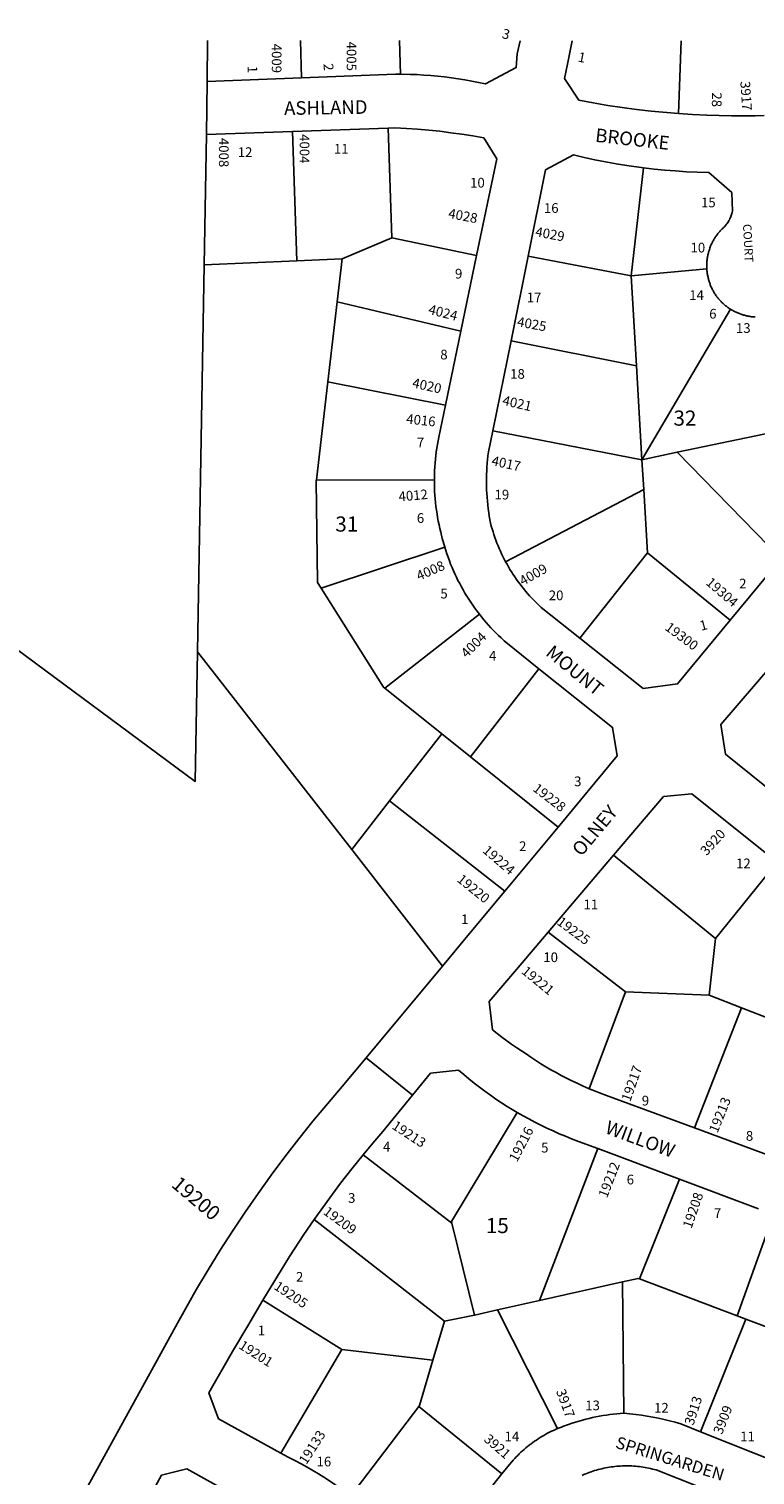
# Model space of a CAD drawing. Units: inches. Extents: x 1285765 to 1291766, y 545416 to 549491.
# Drawn here: x 1289232 to 1290084, y 547768 to 549463 of the extents above; entities that cross this region are included whole.
import ezdxf

# ---------------------------------------------------------------- set-up
doc = ezdxf.new("R2010")
doc.units = ezdxf.units.IN
doc.header["$MEASUREMENT"] = 0
for name, color, linetype, true_color in [('Addresses', 7, 'Continuous', 0x0ae6e5), ('Lot-Block-Parcel Text', 7, 'Continuous', 0xb6e65a), ('Parcel Boundaries', 7, 'Continuous', 0xb6e65a), ('Street Names', 7, 'Continuous', 0xb6e65a), ('Street ROW', 7, 'Continuous', 0xb6e65a)]:
    doc.layers.add(name, color=color, linetype=linetype, true_color=true_color)
doc.styles.add('Arial', font='txt')

msp = doc.modelspace()

# ---------------------------------------------------------------- linework, layer by layer
at = {"layer": 'Parcel Boundaries'}
for p, q in [((1289441.9, 549449.4), (1289441.4, 549401.7)), ((1289551, 549449.4), (1289552, 549405.9)), ((1289667, 549449.4), (1289668.3, 549410.1)), ((1289997.3, 549449.3), (1289994.1, 549363.9)), ((1289440.6, 549339.3), (1289438, 549186.4)), ((1289541.4, 549342.8), (1289546.4, 549191.1)), ((1289657.8, 549218.1), (1289653.7, 549346.8)), ((1289953.2, 549300.4), (1289938.8, 549173.6)), ((1289599.8, 549193.5), (1289657.8, 549218.1)), ((1289657.8, 549218.1), (1289757.5, 549197.6)), ((1289438, 549186.4), (1289430.1, 548733)), ((1289546.4, 549191.1), (1289438, 549186.4)), ((1289546.4, 549191.1), (1289599.8, 549193.5)), ((1289593.9, 549143), (1289599.8, 549193.5)), ((1289938.8, 549173.6), (1289817.9, 549196.6)), ((1289938.8, 549173.6), (1290027.5, 549181.8)), ((1289945, 549068.1), (1289938.8, 549173.6)), ((1289593.9, 549143), (1289583, 549049.5)), ((1289739, 549108.9), (1289593.9, 549143)), ((1290055.4, 549134.5), (1289951.4, 548958.1)), ((1289797.8, 549097.5), (1289945, 549068.1)), ((1289945, 549068.1), (1289951.4, 548958.1)), ((1289583, 549049.5), (1289569.6, 548934.7)), ((1289583, 549049.5), (1289720.8, 549021.9)), ((1289776.3, 548991.8), (1289951.4, 548958.1)), ((1289951.4, 548958.1), (1289992.9, 548966.8)), ((1289992.9, 548966.8), (1290115.4, 548841)), ((1289953.7, 548923.1), (1289951.4, 548958.1)), ((1289569.6, 548934.7), (1289707.9, 548934.1)), ((1289953.7, 548923.1), (1289791.4, 548838.5)), ((1289957.9, 548848.9), (1289953.7, 548923.1)), ((1289720.1, 548855.7), (1289575.2, 548807.4)), ((1289957.9, 548848.9), (1289878.7, 548748.8)), ((1290054.8, 548769.8), (1289957.9, 548848.9)), ((1289649.8, 548690.2), (1289760.7, 548777.1)), ((1289430.1, 548733), (1289610.9, 548501.2)), ((1289830.6, 548713.1), (1289750.2, 548609.9)), ((1289649.8, 548690.2), (1289716.6, 548636.8)), ((1289655.1, 548558), (1289716.6, 548636.8)), ((1289716.6, 548636.8), (1289750.2, 548609.9)), ((1289750.2, 548609.9), (1289853.1, 548527.5)), ((1289655.1, 548558), (1289610.9, 548501.2)), ((1289790.5, 548452.3), (1289655.1, 548558)), ((1289610.9, 548501.2), (1289717.4, 548364.5)), ((1290037.6, 548396.7), (1289918.1, 548494.4)), ((1290109.9, 548486.3), (1290037.6, 548396.7)), ((1289932.1, 548334.2), (1289841.3, 548404.1)), ((1290030.2, 548330.3), (1290037.6, 548396.7)), ((1289889.5, 548220.7), (1289932.1, 548334.2)), ((1290030.2, 548330.3), (1289932.1, 548334.2)), ((1290068, 548315.5), (1290030.2, 548330.3)), ((1290068, 548315.5), (1290013.1, 548174.8)), ((1290116.6, 548296.6), (1290068, 548315.5)), ((1289831.4, 547972.4), (1289899.5, 548150.4)), ((1289624.3, 548143.1), (1289728.4, 548063)), ((1289995.4, 548114.6), (1289948.6, 547997.6)), ((1289566.9, 548067.3), (1289719.6, 547948)), ((1290063, 547954.3), (1290105.8, 548073.3)), ((1289728.4, 548063), (1289754.8, 547955.3)), ((1289928.5, 547994.1), (1289831.4, 547972.4)), ((1289928.5, 547994.1), (1289930.1, 547840.3)), ((1289948.6, 547997.6), (1290063, 547954.3)), ((1289599.3, 547915.1), (1289506.8, 547972.7)), ((1289781.9, 547961.4), (1289831.4, 547972.4)), ((1289719.6, 547948), (1289705.9, 547902.3)), ((1289754.8, 547955.3), (1289719.6, 547948)), ((1289754.8, 547955.3), (1289781.9, 547961.4)), ((1289852.5, 547822.2), (1289781.9, 547961.4)), ((1290073.3, 547950.4), (1290020.2, 547818.6)), ((1290073.3, 547950.4), (1290063, 547954.3)), ((1290172.1, 547913), (1290073.3, 547950.4)), ((1289599.3, 547915.1), (1289527.9, 547793.3)), ((1289705.9, 547902.3), (1289599.3, 547915.1)), ((1289689.7, 547848.2), (1289609.8, 547743.3)), ((1289787.2, 547769.1), (1289689.7, 547848.2))]:
    msp.add_line(p, q, dxfattribs=at)
for points in [[(1289992.9, 548966.8), (1290115, 548992.5), (1290116.6, 548993.7)], [(1289575.2, 548807.4), (1289570.9, 548814.1), (1289569.4, 548933.3), (1289569.6, 548934.7)], [(1289575.2, 548807.4), (1289648.3, 548691.4), (1289649.8, 548690.2)], [(1289430.1, 548733), (1289427.4, 548580.9), (1289162.6, 548776.7)], [(1289805.1, 548192.9), (1289727.9, 548065.1), (1289728.4, 548063)], [(1289948.6, 547997.6), (1289946.9, 547998.3), (1289928.5, 547994.1)], [(1289705.9, 547902.3), (1289690.4, 547849.1), (1289689.7, 547848.2)]]:
    msp.add_lwpolyline(points, dxfattribs=at)
at = {"layer": 'Street ROW'}
for p, q in [((1289552, 549405.9), (1289441.4, 549401.7)), ((1289441.4, 549401.7), (1289440.6, 549339.3)), ((1289440.6, 549339.3), (1289541.4, 549342.8)), ((1289541.4, 549342.8), (1289653.7, 549346.8)), ((1289757.5, 549197.6), (1289739, 549108.9)), ((1289797.8, 549097.5), (1289817.9, 549196.6)), ((1289739, 549108.9), (1289720.8, 549021.9)), ((1289776.3, 548991.8), (1289797.8, 549097.5)), ((1289853.1, 548527.5), (1289790.5, 548452.3)), ((1289841.3, 548404.1), (1289918.1, 548494.4)), ((1289682.4, 548213.2), (1289627.7, 548256.7)), ((1289899.5, 548150.4), (1289995.4, 548114.6)), ((1289995.4, 548114.6), (1290088, 548079.9))]:
    msp.add_line(p, q, dxfattribs=at)
for points in [[(1289808.4, 549449.3), (1289805.2, 549434.1), (1289804, 549417.9), (1289767.7, 549398.7), (1289759.8, 549400.4), (1289751.8, 549402), (1289743.8, 549403.4), (1289735.8, 549404.7), (1289727.8, 549405.9), (1289719.8, 549406.9), (1289711.7, 549407.8), (1289703.7, 549408.5), (1289695.6, 549409.1), (1289687.5, 549409.6), (1289679.4, 549409.9), (1289668.3, 549410.1)], [(1289994.1, 549363.9), (1289962.2, 549366.7), (1289945.2, 549368.7), (1289928.2, 549371), (1289911.2, 549373.5), (1289894.3, 549376.4), (1289877.5, 549379.6), (1289860.5, 549405.2), (1289864, 549422), (1289869.6, 549449.3)], [(1289668.3, 549410.1), (1289662.4, 549410.1), (1289552, 549405.9)], [(1290094.7, 549361.7), (1290084.4, 549361.3), (1290075.1, 549361.1), (1290065.8, 549361.1), (1290056.4, 549361.2), (1290027.4, 549361.9), (1290010.8, 549362.7), (1289994.1, 549363.9)], [(1289653.7, 549346.8), (1289661.6, 549347.1), (1289675.1, 549346.4), (1289688.2, 549345.5), (1289701.2, 549344.4), (1289714.2, 549343.1), (1289727.2, 549341.5), (1289740.1, 549339.7), (1289753, 549337.7), (1289765.9, 549335.4), (1289781.1, 549311), (1289757.5, 549197.6)], [(1289817.9, 549196.6), (1289838.4, 549297.9), (1289871.3, 549315.4), (1289883.7, 549312.5), (1289896.1, 549309.8), (1289908.5, 549307.4), (1289921, 549305.1), (1289933.6, 549303.1), (1289953.2, 549300.4)], [(1289953.2, 549300.4), (1289965.7, 549298.9), (1289978.3, 549297.6), (1289990.9, 549296.6), (1290003.5, 549295.7), (1290016.1, 549295.1), (1290030, 549294.7), (1290056.8, 549271.3), (1290057.7, 549249.6), (1290057.3, 549248), (1290057, 549246.8), (1290056.6, 549245.5), (1290056.2, 549244.3), (1290055.8, 549243.1), (1290055.3, 549241.9), (1290054.7, 549240.7), (1290054.1, 549239.5), (1290053.5, 549238.4), (1290052.9, 549237.3), (1290052.2, 549236.2), (1290051.4, 549235.1), (1290050.6, 549234.1), (1290049.8, 549233.1), (1290049, 549232.1), (1290048.1, 549231.1), (1290047.2, 549230.2), (1290046.2, 549229.3), (1290045.3, 549228.4), (1290044, 549227.2), (1290043.3, 549226.5), (1290042.6, 549225.7), (1290041.9, 549224.9), (1290041.2, 549224), (1290040.6, 549223.2), (1290039.9, 549222.4), (1290039.3, 549221.5), (1290038.6, 549220.6), (1290038, 549219.8), (1290037.4, 549218.9), (1290036.9, 549218), (1290036.3, 549217.1), (1290035.8, 549216.1), (1290035.2, 549215.2), (1290034.7, 549214.3), (1290034.2, 549213.3), (1290033.7, 549212.4), (1290033.3, 549211.4), (1290032.8, 549210.5), (1290032.4, 549209.5), (1290032, 549208.5), (1290031.6, 549207.5), (1290031.2, 549206.5), (1290030.9, 549205.5), (1290030.5, 549204.5), (1290030.2, 549203.5), (1290029.9, 549202.4), (1290029.6, 549201.4), (1290029.3, 549200.4), (1290029.1, 549199.4), (1290028.8, 549198.3), (1290028.6, 549197.3), (1290028.4, 549196.2), (1290028.2, 549195.2), (1290028.1, 549194.1), (1290027.9, 549193.1), (1290027.8, 549192), (1290027.7, 549190.9), (1290027.6, 549189.9), (1290027.5, 549188.8), (1290027.5, 549187.7), (1290027.5, 549186.7), (1290027.4, 549185.6), (1290027.4, 549184.5), (1290027.5, 549183.5), (1290027.5, 549181.8)], [(1290027.5, 549181.8), (1290027.6, 549180.7), (1290027.7, 549179.6), (1290027.8, 549178.6), (1290027.9, 549177.5), (1290028.1, 549176.5), (1290028.3, 549175.4), (1290028.4, 549174.4), (1290028.6, 549173.3), (1290028.9, 549172.3), (1290029.1, 549171.2), (1290029.4, 549170.2), (1290029.6, 549169.2), (1290029.9, 549168.1), (1290030.2, 549167.1), (1290030.6, 549166.1), (1290030.9, 549165.1), (1290031.3, 549164.1), (1290031.6, 549163.1), (1290032, 549162.1), (1290032.4, 549161.1), (1290032.9, 549160.1), (1290033.3, 549159.2), (1290033.8, 549158.2), (1290034.3, 549157.3), (1290034.8, 549156.3), (1290035.3, 549155.4), (1290035.8, 549154.5), (1290036.4, 549153.5), (1290037, 549152.6), (1290037.6, 549151.7), (1290038.2, 549150.8), (1290038.8, 549150), (1290039.4, 549149.2), (1290040.1, 549148.3), (1290040.7, 549147.5), (1290041.4, 549146.7), (1290042.1, 549145.9), (1290042.8, 549145.1), (1290043.5, 549144.3), (1290044.2, 549143.6), (1290044.9, 549142.8), (1290045.7, 549142.1), (1290046.5, 549141.4), (1290047.2, 549140.7), (1290048, 549140), (1290048.8, 549139.3), (1290049.6, 549138.6), (1290050.5, 549138), (1290051.3, 549137.4), (1290052.2, 549136.7), (1290053, 549136.1), (1290053.9, 549135.5), (1290055.4, 549134.5)], [(1290055.4, 549134.5), (1290056.3, 549134), (1290057.2, 549133.5), (1290058.1, 549132.9), (1290059.1, 549132.4), (1290060, 549132), (1290060.9, 549131.5), (1290061.9, 549131), (1290062.8, 549130.6), (1290063.8, 549130.2), (1290064.8, 549129.8), (1290065.8, 549129.4), (1290066.7, 549129), (1290067.7, 549128.7), (1290068.7, 549128.3), (1290069.7, 549128), (1290070.7, 549127.7), (1290071.7, 549127.4), (1290072.8, 549127.2), (1290073.8, 549126.9), (1290074.8, 549126.7), (1290075.8, 549126.5), (1290076.9, 549126.3), (1290077.9, 549126.1), (1290078.9, 549126), (1290080, 549125.8), (1290081, 549125.7), (1290082.1, 549125.6), (1290083.1, 549125.5), (1290084.2, 549125.5)], [(1289720.8, 549021.9), (1289713.1, 548984.7), (1289712.2, 548980.4), (1289711.4, 548976.1), (1289710.8, 548971.7), (1289710.1, 548967.4), (1289709.6, 548963), (1289709.1, 548958.6), (1289708.7, 548954.3), (1289708.4, 548949.9), (1289708.2, 548945.5), (1289708, 548941.1), (1289707.9, 548934.1)], [(1289791.4, 548838.5), (1289788.3, 548844.5), (1289786.8, 548847.6), (1289785.4, 548850.8), (1289784, 548854), (1289782.6, 548857.2), (1289781.3, 548860.4), (1289780.1, 548863.7), (1289778.9, 548867), (1289777.8, 548870.3), (1289776.7, 548873.6), (1289775.7, 548876.9), (1289774.7, 548880.3), (1289773.8, 548883.6), (1289772.3, 548892), (1289771.7, 548896.3), (1289771.1, 548900.7), (1289770.5, 548905.2), (1289770.1, 548909.6), (1289769.7, 548914), (1289769.4, 548918.4), (1289769.2, 548922.9), (1289769.1, 548927.3), (1289769, 548931.8), (1289769, 548936.2), (1289769.1, 548940.6), (1289769.3, 548945.1), (1289769.6, 548949.5), (1289769.9, 548953.9), (1289770.3, 548958.4), (1289770.8, 548962.8), (1289771.3, 548967.2), (1289776.3, 548991.8)], [(1289707.9, 548934.1), (1289707.9, 548929.7), (1289708.1, 548925.3), (1289708.2, 548920.9), (1289708.5, 548916.5), (1289708.8, 548912.1), (1289709.3, 548907.8), (1289709.8, 548903.4), (1289710.3, 548899), (1289711, 548894.7), (1289711.7, 548890.3), (1289712.5, 548886), (1289713.4, 548881.7), (1289714.3, 548877.4), (1289715.3, 548873.1), (1289717.2, 548865.9), (1289718.2, 548862.1), (1289720.1, 548855.7)], [(1289720.1, 548855.7), (1289721.3, 548851.7), (1289722.6, 548847.7), (1289724, 548843.7), (1289725.5, 548839.7), (1289727, 548835.8), (1289728.6, 548831.9), (1289730.3, 548828), (1289732, 548824.2), (1289733.8, 548820.4), (1289735.6, 548816.6), (1289737.6, 548812.9), (1289739.6, 548809.2), (1289741.6, 548805.5), (1289743.8, 548801.8), (1289745.9, 548798.2), (1289748.2, 548794.7), (1289750.5, 548791.2), (1289752.9, 548787.7), (1289755.3, 548784.2), (1289757.8, 548780.8), (1289760.7, 548777.1)], [(1289878.7, 548748.8), (1289833.2, 548785), (1289829.3, 548788.7), (1289826.8, 548791.2), (1289824.3, 548793.7), (1289821.9, 548796.2), (1289819.5, 548798.7), (1289817.2, 548801.3), (1289814.9, 548804), (1289812.7, 548806.7), (1289810.5, 548809.4), (1289808.4, 548812.1), (1289806.3, 548814.9), (1289804.3, 548817.8), (1289802.3, 548820.6), (1289800.3, 548823.5), (1289798.4, 548826.5), (1289796.6, 548829.4), (1289794.8, 548832.4), (1289793.1, 548835.5), (1289791.4, 548838.5)], [(1290115.4, 548841), (1290107.5, 548832.6), (1290098.2, 548822.4), (1290054.8, 548769.8)], [(1289760.7, 548777.1), (1289763.3, 548773.8), (1289765.9, 548770.5), (1289768.6, 548767.3), (1289771.4, 548764.2), (1289774.3, 548761), (1289777.1, 548758), (1289780.1, 548755), (1289783.1, 548752), (1289786.1, 548749.1), (1289789.9, 548745.7), (1289830.6, 548713.1)], [(1290054.8, 548769.8), (1289993.3, 548695.3), (1289952.7, 548689.9), (1289878.7, 548748.8)], [(1289830.6, 548713.1), (1289917, 548644.2), (1289922.4, 548610.9), (1289853.1, 548527.5)], [(1290137.8, 548541.6), (1290049.6, 548612.7), (1290043.9, 548647.6), (1290103.7, 548717.3)], [(1289918.1, 548494.4), (1289976.7, 548563.4), (1290009.9, 548566.5), (1290109.9, 548486.3)], [(1289790.5, 548452.3), (1289749.2, 548402.7), (1289717.4, 548364.5)], [(1289889.5, 548220.7), (1289881.7, 548224.1), (1289875.4, 548227), (1289869.1, 548229.9), (1289862.9, 548233), (1289856.8, 548236.2), (1289850.7, 548239.5), (1289844.7, 548242.9), (1289838.7, 548246.4), (1289832.8, 548250), (1289827, 548253.7), (1289821.2, 548257.5), (1289815.5, 548261.4), (1289804.5, 548268.6), (1289798.7, 548272.6), (1289792.9, 548276.8), (1289787.2, 548281), (1289781.5, 548285.4), (1289776, 548289.8), (1289772.3, 548322.9), (1289804.3, 548360.6), (1289841.3, 548404.1)], [(1289717.4, 548364.5), (1289627.7, 548256.7), (1289599.9, 548223.3), (1289582.5, 548203.1), (1289565.5, 548182.6), (1289548.8, 548161.8), (1289532.5, 548140.7), (1289516.6, 548119.3), (1289501, 548097.7), (1289485.9, 548075.8), (1289471.1, 548053.6), (1289456.7, 548031.2), (1289442.7, 548008.5), (1289429, 547985.6), (1289408.6, 547949.3), (1289273.5, 547704.4), (1289269.4, 547696.8)], [(1289624.3, 548143.1), (1289635.8, 548156.9), (1289647.4, 548170.5), (1289682.4, 548213.2), (1289703.4, 548238.9), (1289736.3, 548242.4), (1289742.3, 548237.2), (1289748.4, 548232.2), (1289754.5, 548227.3), (1289760.8, 548222.4), (1289767.2, 548217.7), (1289773.6, 548213.1), (1289780.1, 548208.6), (1289786.7, 548204.3), (1289793.4, 548200), (1289805.1, 548192.9)], [(1290013.1, 548174.8), (1289910, 548212.8), (1289901.6, 548215.9), (1289895.6, 548218.3), (1289889.5, 548220.7)], [(1289805.1, 548192.9), (1289811.9, 548189), (1289818.8, 548185.2), (1289825.8, 548181.5), (1289832.9, 548177.9), (1289840, 548174.4), (1289847.1, 548171.1), (1289854.3, 548167.9), (1289861.6, 548164.9), (1289868.9, 548161.9), (1289876.8, 548158.9), (1289899.5, 548150.4)], [(1290125.9, 548133.1), (1290112.4, 548138.1), (1290013.1, 548174.8)], [(1289566.9, 548067.3), (1289585.2, 548092.9), (1289597.9, 548109.9), (1289611, 548126.6), (1289624.3, 548143.1)], [(1289506.8, 547972.7), (1289538, 548024), (1289554.9, 548049.8), (1289566.9, 548067.3)], [(1289527.9, 547793.3), (1289454.7, 547833.7), (1289443.4, 547864.3), (1289470.9, 547912.5), (1289488.9, 547942.8), (1289506.8, 547972.7)], [(1289930.1, 547840.3), (1289926, 547840), (1289921.9, 547839.6), (1289917.8, 547839.2), (1289913.7, 547838.7), (1289909.7, 547838.1), (1289905.6, 547837.5), (1289901.5, 547836.8), (1289897.5, 547836), (1289893.5, 547835.1), (1289889.5, 547834.2), (1289885.5, 547833.2), (1289881.5, 547832.1), (1289877.6, 547831), (1289873.6, 547829.8), (1289869.7, 547828.5), (1289864.1, 547826.6), (1289861.6, 547825.7), (1289859.2, 547824.9), (1289856.9, 547824), (1289852.5, 547822.2)], [(1290020.2, 547818.6), (1289997, 547827.9), (1289990.4, 547829.7), (1289983.9, 547831.3), (1289977.3, 547832.8), (1289970.7, 547834.3), (1289964.1, 547835.6), (1289957.5, 547836.8), (1289950.8, 547837.8), (1289944.1, 547838.8), (1289930.1, 547840.3)], [(1289852.5, 547822.2), (1289850.1, 547821.2), (1289847.8, 547820.1), (1289845.4, 547819), (1289843.1, 547817.9), (1289840.8, 547816.7), (1289838.6, 547815.5), (1289836.3, 547814.2), (1289834.1, 547812.9), (1289831.9, 547811.6), (1289829.7, 547810.2), (1289827.6, 547808.8), (1289825.4, 547807.3), (1289823.3, 547805.8), (1289821.3, 547804.3), (1289819.2, 547802.7), (1289817.2, 547801.1), (1289815.2, 547799.5), (1289813.2, 547797.8), (1289811.3, 547796.1), (1289809.4, 547794.4), (1289807.5, 547792.6), (1289805.7, 547790.8), (1289803.9, 547789), (1289802.1, 547787.1), (1289800.4, 547785.2), (1289798.7, 547783.3), (1289796, 547780.2), (1289787.2, 547769.1)], [(1290118.8, 547779.4), (1290117.2, 547780), (1290115.7, 547780.6), (1290020.2, 547818.6)], [(1289609.8, 547743.3), (1289603.7, 547747.9), (1289597.4, 547752.4), (1289591.1, 547756.8), (1289584.7, 547761.1), (1289578.3, 547765.2), (1289571.8, 547769.3), (1289565.2, 547773.2), (1289558.5, 547777.1), (1289551.8, 547780.8), (1289545, 547784.4), (1289536.2, 547788.8), (1289527.9, 547793.3)], [(1289881.4, 547767.4), (1289883.4, 547768.3), (1289885.4, 547769.1), (1289887.5, 547770), (1289889.6, 547770.7), (1289891.7, 547771.5), (1289893.8, 547772.2), (1289895.9, 547772.9), (1289898, 547773.5), (1289900.1, 547774.1), (1289902.3, 547774.7), (1289904.4, 547775.2), (1289906.6, 547775.7), (1289908.7, 547776.1), (1289910.9, 547776.5), (1289913.1, 547776.9), (1289915.3, 547777.2), (1289917.5, 547777.5), (1289919.7, 547777.8), (1289921.9, 547778), (1289924.1, 547778.2), (1289926.3, 547778.3), (1289928.5, 547778.4), (1289930.7, 547778.5), (1289933, 547778.5), (1289935.2, 547778.5), (1289937.4, 547778.4), (1289939.6, 547778.4), (1289941.8, 547778.2), (1289944, 547778.1), (1289946.2, 547777.9), (1289948.4, 547777.6), (1289950.6, 547777.3), (1289952.8, 547777), (1289955, 547776.6), (1289957.2, 547776.2), (1289959.3, 547775.8), (1289961.5, 547775.3), (1289963.7, 547774.8), (1289965.8, 547774.3), (1289967.9, 547773.7), (1290019.5, 547753.4)], [(1289323.8, 547649.9), (1289387.6, 547767.5), (1289417.6, 547775.2), (1289499.8, 547729.4)], [(1289787.2, 547769.1), (1289721.4, 547686.8), (1289685.7, 547681.4), (1289629.1, 547727.7), (1289623.5, 547732.4), (1289617.7, 547737.1), (1289609.8, 547743.3)]]:
    msp.add_lwpolyline(points, dxfattribs=at)

# ---------------------------------------------------------------- texts
at = {"layer": 'Addresses', "color": 18, "true_color": 0x000000, "style": 'Arial'}
for s, height, rotation, p in [('4009', 11.36, -90, (1289517.2, 549445.8)), ('4005', 11.36, -90, (1289605, 549448.3)), ('3917', 11.36, -86.1788, (1290066.8, 549401.5)), ('4004', 11.36, -90, (1289549.9, 549339.8)), ('4008', 11.36, -90, (1289455.2, 549335.4)), ('4028', 11.36, -10.7844, (1289723.5, 549241.7)), ('4029', 11.36, -10.6197, (1289825.6, 549220.2)), ('4024', 11.36, -14.2158, (1289700.1, 549129.3)), ('6', 11.4, -3.7492, (1290030, 549123.9)), ('4025', 11.36, -10.4621, (1289804.3, 549114.7)), ('4020', 11.36, -12.3808, (1289681.2, 549043)), ('4021', 11.36, -12.9948, (1289787, 549022.6)), ('4016', 11.36, -6.0087, (1289674.5, 549000.6)), ('4017', 11.36, -12.2646, (1289774.2, 548951.8)), ('4012', 11.36, 5.0638, (1289666.4, 548909.1)), ('4008', 11.36, 23.5323, (1289689.8, 548816.1)), ('4009', 11.36, 29.476, (1289811.7, 548810.1)), ('19304', 11.36, -40.9858, (1290025.5, 548812.7)), ('19300', 11.36, -36.6071, (1289977.5, 548759.4)), ('4004', 11.36, 45, (1289745.8, 548725)), ('19228', 11.36, -37.6475, (1289822.5, 548570.7)), ('3920', 11.36, 47.6026, (1290027.2, 548493.2)), ('19224', 11.36, -40.6014, (1289763.6, 548498.5)), ('19220', 11.36, -39.0353, (1289733.5, 548464.4)), ('19225', 11.36, -36.5526, (1289850.7, 548414.1)), ('19221', 11.36, -39.4016, (1289809.2, 548356.8)), ('19217', 11.36, 70.594, (1289937.6, 548204.7)), ('19213', 11.36, 68.0914, (1290040, 548167.9)), ('19213', 11.36, -33.1117, (1289657.1, 548174.5)), ('19216', 11.36, 62.3789, (1289804.8, 548133.9)), ('19212', 11.36, 68.9623, (1289910.4, 548091.8)), ('19200', 17.04, -40.1999, (1289398.3, 548106.5)), ('19208', 11.36, 70.8802, (1290009.5, 548056)), ('19209', 11.36, -36.2537, (1289576.6, 548074.4)), ('19205', 11.36, -33.4653, (1289518.7, 547986.4)), ('19201', 11.36, -32.3996, (1289477.5, 547916.9)), ('3917', 11.36, -69.8874, (1289850.5, 547866.1)), ('3913', 11.36, 71.9799, (1290011.7, 547825.2)), ('3909', 11.36, 68.3342, (1290045.2, 547814.5)), ('19133', 11.36, 57.3808, (1289557.7, 547779.2)), ('3921', 11.36, -40.8403, (1289765.1, 547808.3))]:
    msp.add_text(s, height=height, rotation=rotation, dxfattribs=at).set_placement(p)
msp.add_text('10', height=11.36, dxfattribs=at).set_placement((1290008.4, 549201.1))
at = {"layer": 'Lot-Block-Parcel Text', "color": 14, "true_color": 0xa80000, "style": 'Arial'}
for s, height, rotation, p in [('3', 11.4, -14.6788, (1289786.4, 549452.7)), ('2', 11.4, -85.2366, (1289577.7, 549422.3)), ('1', 11.4, -11.7219, (1289875.6, 549425.1)), ('1', 11.4, -87.7939, (1289488.7, 549419.7)), ('28', 11.36, -90.5908, (1290033.6, 549388.8)), ('1', 11.4, 14.5115, (1290020.8, 548757.5))]:
    msp.add_text(s, height=height, rotation=rotation, dxfattribs=at).set_placement(p)
for s, height, p in [('12', 11.36, (1289477.2, 549313)), ('11', 11.36, (1289590.1, 549317)), ('10', 11.36, (1289749.8, 549277.2)), ('16', 11.36, (1289836.4, 549247.5)), ('15', 11.36, (1290020.7, 549254)), ('9', 11.4, (1289732.1, 549170.5)), ('17', 11.36, (1289816.3, 549142.7)), ('14', 11.36, (1290006.9, 549145.4)), ('13', 11.36, (1290061.7, 549106.8)), ('8', 11.4, (1289714.8, 549075.7)), ('18', 11.36, (1289796.8, 549053)), ('32', 17.75, (1289988.4, 548998)), ('7', 11.4, (1289687.3, 548972.5)), ('19', 11.36, (1289778.5, 548911.5)), ('31', 17.75, (1289591.7, 548873.8)), ('6', 11.4, (1289687.3, 548884)), ('2', 11.4, (1290065.4, 548807.2)), ('5', 11.4, (1289714.9, 548795.4)), ('20', 11.36, (1289842.1, 548793.4)), ('4', 11.4, (1289772, 548722.6)), ('3', 11.4, (1289871.8, 548575.3)), ('2', 11.4, (1289807.2, 548499.2)), ('12', 11.36, (1290061.8, 548479.1)), ('11', 11.36, (1289882.9, 548431.1)), ('1', 11.4, (1289739.2, 548413.6)), ('10', 11.36, (1289835.7, 548369.1)), ('9', 11.4, (1289951.2, 548201)), ('8', 11.4, (1290073.3, 548159.7)), ('4', 11.4, (1289647.6, 548147)), ('5', 11.4, (1289833.1, 548145.9)), ('6', 11.4, (1289933.5, 548108.5)), ('3', 11.4, (1289606.6, 548086.9)), ('15', 17.75, (1289768.3, 548051.4)), ('7', 11.4, (1290035.9, 548069.2)), ('2', 11.4, (1289545.5, 547994.4)), ('1', 11.4, (1289500.6, 547931.5)), ('13', 11.36, (1289884.9, 547843.7)), ('12', 11.36, (1289965.6, 547840.9)), ('14', 11.36, (1289790.3, 547807.4)), ('11', 11.36, (1290066.7, 547807.4)), ('16', 11.36, (1289569.7, 547777.9))]:
    msp.add_text(s, height=height, dxfattribs=at).set_placement(p)
at = {"layer": 'Street Names', "color": 18, "true_color": 0x000000, "style": 'Arial'}
for s, height, rotation, p in [('ASHLAND', 15.97, 0.8944, (1289531.7, 549362.2)), ('BROOKE', 15.97, -6.336, (1289896, 549330.9)), ('COURT', 9.86, -86.9952, (1290069.9, 549234.2)), ('MOUNT', 15.97, -39.1418, (1289837.3, 548729.7)), ('OLNEY', 15.97, 50.1755, (1289880.3, 548492.1)), ('WILLOW', 15.97, -20.34, (1289907.1, 548168.9)), ('SPRINGARDEN', 14.2, -17.2656, (1289919.3, 547799.9))]:
    msp.add_text(s, height=height, rotation=rotation, dxfattribs=at).set_placement(p)

doc.saveas('drawing.dxf')
